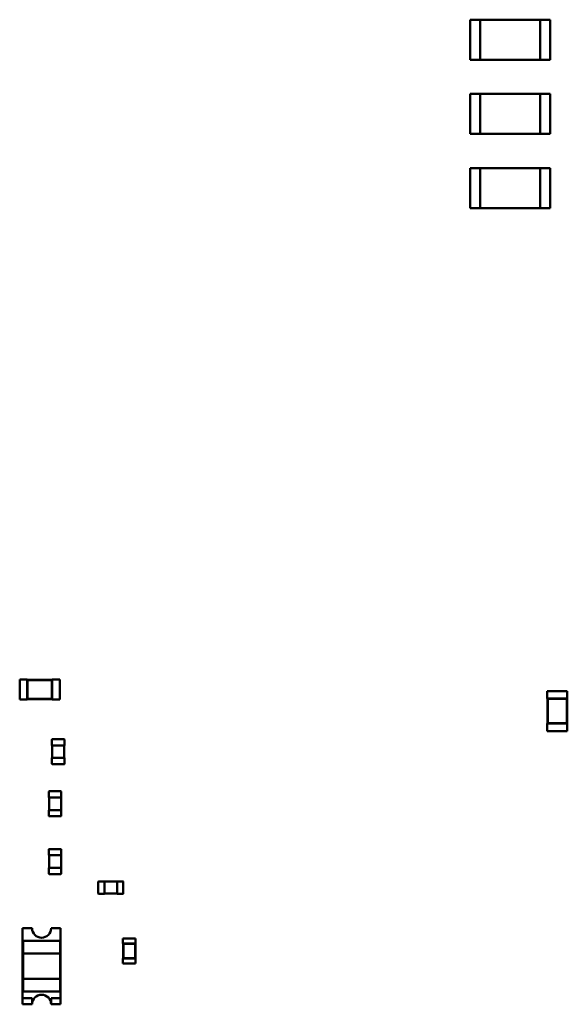
# Model space of a CAD drawing. Units: inches. Extents: x 0.1 to 10.9, y 0.1 to 8.4.
# Drawn here: x 4.1 to 4.4, y 2.9 to 3.4 of the extents above; entities that cross this region are included whole.
import ezdxf

# ---------------------------------------------------------------- set-up
doc = ezdxf.new("R2010")
doc.units = ezdxf.units.IN
doc.header["$MEASUREMENT"] = 0
doc.layers.add('Visible (ANSI)', color=7, linetype='Continuous', lineweight=50)

msp = doc.modelspace()

# ---------------------------------------------------------------- linework, layer by layer
at = {"layer": 'Visible (ANSI)'}
for p, q in [((4.30589, 3.4038), (4.3107, 3.4038)), ((4.30589, 3.38452), (4.30589, 3.4038)), ((4.3107, 3.4038), (4.3107, 3.38452)), ((4.33962, 3.4038), (4.3107, 3.4038)), ((4.34444, 3.4038), (4.33962, 3.4038)), ((4.33962, 3.38452), (4.33962, 3.4038)), ((4.34444, 3.4038), (4.34444, 3.38452)), ((4.30589, 3.38452), (4.3107, 3.38452)), ((4.33962, 3.38452), (4.3107, 3.38452)), ((4.34444, 3.38452), (4.33962, 3.38452)), ((4.30589, 3.36799), (4.3107, 3.36799)), ((4.30589, 3.34872), (4.30589, 3.36799)), ((4.3107, 3.36799), (4.3107, 3.34872)), ((4.33962, 3.36799), (4.3107, 3.36799)), ((4.34444, 3.36799), (4.33962, 3.36799)), ((4.33962, 3.34872), (4.33962, 3.36799)), ((4.34444, 3.36799), (4.34444, 3.34872)), ((4.30589, 3.34872), (4.3107, 3.34872)), ((4.33962, 3.34872), (4.3107, 3.34872)), ((4.34444, 3.34872), (4.33962, 3.34872)), ((4.30589, 3.33219), (4.3107, 3.33219)), ((4.30589, 3.31291), (4.30589, 3.33219)), ((4.3107, 3.33219), (4.3107, 3.31291)), ((4.33962, 3.33219), (4.3107, 3.33219)), ((4.34444, 3.33219), (4.33962, 3.33219)), ((4.33962, 3.31291), (4.33962, 3.33219)), ((4.34444, 3.33219), (4.34444, 3.31291)), ((4.30589, 3.31291), (4.3107, 3.31291)), ((4.33962, 3.31291), (4.3107, 3.31291)), ((4.34444, 3.31291), (4.33962, 3.31291)), ((4.08868, 3.08561), (4.08868, 3.07597)), ((4.0923, 3.08561), (4.08868, 3.08561)), ((4.0923, 3.08561), (4.0923, 3.08549)), ((4.0923, 3.08549), (4.0923, 3.07609)), ((4.10434, 3.08549), (4.0923, 3.08549)), ((4.09244, 3.08535), (4.0923, 3.08549)), ((4.09244, 3.08535), (4.09244, 3.07623)), ((4.10421, 3.08535), (4.09244, 3.08535)), ((4.10421, 3.08535), (4.10434, 3.08549)), ((4.10421, 3.07623), (4.10421, 3.08535)), ((4.10434, 3.08561), (4.10434, 3.08549)), ((4.10796, 3.08561), (4.10434, 3.08561)), ((4.10434, 3.07609), (4.10434, 3.08549)), ((4.10796, 3.08561), (4.10796, 3.07597)), ((4.34299, 3.08002), (4.35263, 3.08002)), ((4.34299, 3.08002), (4.34299, 3.07641)), ((4.35263, 3.08002), (4.35263, 3.07641)), ((4.0923, 3.07597), (4.08868, 3.07597)), ((4.09244, 3.07623), (4.0923, 3.07609)), ((4.0923, 3.07609), (4.0923, 3.07597)), ((4.0923, 3.07609), (4.10434, 3.07609)), ((4.09244, 3.07623), (4.10421, 3.07623)), ((4.10421, 3.07623), (4.10434, 3.07609)), ((4.10434, 3.07609), (4.10434, 3.07597)), ((4.10796, 3.07597), (4.10434, 3.07597)), ((4.34299, 3.07641), (4.34311, 3.07641)), ((4.35251, 3.07641), (4.34311, 3.07641)), ((4.34311, 3.07641), (4.34311, 3.06436)), ((4.34325, 3.07627), (4.34311, 3.07641)), ((4.35237, 3.07627), (4.34325, 3.07627)), ((4.34325, 3.07627), (4.34325, 3.0645)), ((4.35237, 3.07627), (4.35251, 3.07641)), ((4.35237, 3.0645), (4.35237, 3.07627)), ((4.35251, 3.07641), (4.35263, 3.07641)), ((4.35251, 3.06436), (4.35251, 3.07641)), ((4.34299, 3.06436), (4.34311, 3.06436)), ((4.34299, 3.06436), (4.34299, 3.06074)), ((4.34325, 3.0645), (4.34311, 3.06436)), ((4.34311, 3.06436), (4.35251, 3.06436)), ((4.34325, 3.0645), (4.35237, 3.0645)), ((4.35237, 3.0645), (4.35251, 3.06436)), ((4.35251, 3.06436), (4.35263, 3.06436)), ((4.35263, 3.06436), (4.35263, 3.06074)), ((4.34299, 3.06074), (4.35263, 3.06074)), ((4.10423, 3.05381), (4.10423, 3.05664)), ((4.10423, 3.05381), (4.10441, 3.05381)), ((4.10435, 3.04778), (4.10435, 3.05381)), ((4.10441, 3.05682), (4.11007, 3.05682)), ((4.10441, 3.05381), (4.11007, 3.05381)), ((4.11007, 3.05381), (4.11025, 3.05381)), ((4.11013, 3.05381), (4.11013, 3.04778)), ((4.11025, 3.05664), (4.11025, 3.05381)), ((4.10441, 3.04778), (4.10423, 3.04778)), ((4.10423, 3.04495), (4.10423, 3.04778)), ((4.11007, 3.04778), (4.10441, 3.04778)), ((4.11007, 3.04477), (4.10441, 3.04477)), ((4.11025, 3.04778), (4.11007, 3.04778)), ((4.11025, 3.04778), (4.11025, 3.04495)), ((4.1027, 3.02871), (4.1027, 3.03155)), ((4.10288, 3.03173), (4.10854, 3.03173)), ((4.10872, 3.03155), (4.10872, 3.02871)), ((4.1027, 3.02871), (4.10288, 3.02871)), ((4.10282, 3.02269), (4.10282, 3.02871)), ((4.10288, 3.02871), (4.10854, 3.02871)), ((4.10854, 3.02871), (4.10872, 3.02871)), ((4.1086, 3.02871), (4.1086, 3.02269)), ((4.10288, 3.02269), (4.1027, 3.02269)), ((4.1027, 3.01986), (4.1027, 3.02269)), ((4.10854, 3.02269), (4.10288, 3.02269)), ((4.10872, 3.02269), (4.10854, 3.02269)), ((4.10872, 3.02269), (4.10872, 3.01986)), ((4.10854, 3.01968), (4.10288, 3.01968)), ((4.1027, 3.00087), (4.1027, 3.0037)), ((4.1027, 3.00087), (4.10288, 3.00087)), ((4.10282, 2.99484), (4.10282, 3.00087)), ((4.10288, 3.00388), (4.10854, 3.00388)), ((4.10288, 3.00087), (4.10854, 3.00087)), ((4.10854, 3.00087), (4.10872, 3.00087)), ((4.1086, 3.00087), (4.1086, 2.99484)), ((4.10872, 3.0037), (4.10872, 3.00087)), ((4.10288, 2.99484), (4.1027, 2.99484)), ((4.1027, 2.99201), (4.1027, 2.99484)), ((4.10854, 2.99484), (4.10288, 2.99484)), ((4.10854, 2.99183), (4.10288, 2.99183)), ((4.10872, 2.99484), (4.10854, 2.99484)), ((4.10872, 2.99484), (4.10872, 2.99201)), ((4.12657, 2.98243), (4.12657, 2.98809)), ((4.12675, 2.98827), (4.12958, 2.98827)), ((4.12958, 2.98809), (4.12958, 2.98827)), ((4.12958, 2.98815), (4.13561, 2.98815)), ((4.12958, 2.98243), (4.12958, 2.98809)), ((4.13561, 2.98827), (4.13561, 2.98809)), ((4.13561, 2.98827), (4.13844, 2.98827)), ((4.13561, 2.98809), (4.13561, 2.98243)), ((4.13862, 2.98809), (4.13862, 2.98243)), ((4.12958, 2.98225), (4.12675, 2.98225)), ((4.12958, 2.98225), (4.12958, 2.98243)), ((4.13561, 2.98237), (4.12958, 2.98237)), ((4.13561, 2.98243), (4.13561, 2.98225)), ((4.13844, 2.98225), (4.13561, 2.98225)), ((4.09006, 2.96572), (4.09465, 2.96572)), ((4.09006, 2.93199), (4.09006, 2.96572)), ((4.10383, 2.96572), (4.10842, 2.96572)), ((4.10842, 2.96572), (4.10842, 2.93199)), ((4.09036, 2.9596), (4.10811, 2.9596)), ((4.09036, 2.9596), (4.09036, 2.95348)), ((4.10811, 2.95348), (4.10811, 2.9596)), ((4.13846, 2.96073), (4.14448, 2.96073)), ((4.13846, 2.96073), (4.13846, 2.95832)), ((4.13846, 2.95832), (4.13852, 2.95832)), ((4.14442, 2.95832), (4.13852, 2.95832)), ((4.13852, 2.95832), (4.13852, 2.95109)), ((4.13866, 2.95818), (4.13852, 2.95832)), ((4.14428, 2.95818), (4.13866, 2.95818)), ((4.13866, 2.95818), (4.13866, 2.95123)), ((4.14428, 2.95818), (4.14442, 2.95832)), ((4.14428, 2.95123), (4.14428, 2.95818)), ((4.14442, 2.95832), (4.14448, 2.95832)), ((4.14442, 2.95109), (4.14442, 2.95832)), ((4.14448, 2.96073), (4.14448, 2.95832)), ((4.09036, 2.95348), (4.10811, 2.95348)), ((4.09036, 2.94124), (4.09036, 2.95348)), ((4.10811, 2.95348), (4.10811, 2.94124)), ((4.13846, 2.95109), (4.13852, 2.95109)), ((4.13846, 2.95109), (4.13846, 2.94868)), ((4.13846, 2.94868), (4.14448, 2.94868)), ((4.13866, 2.95123), (4.13852, 2.95109)), ((4.13852, 2.95109), (4.14442, 2.95109)), ((4.13866, 2.95123), (4.14428, 2.95123)), ((4.14428, 2.95123), (4.14442, 2.95109)), ((4.14442, 2.95109), (4.14448, 2.95109)), ((4.14448, 2.95109), (4.14448, 2.94868)), ((4.10811, 2.94124), (4.09036, 2.94124)), ((4.09036, 2.94124), (4.09036, 2.93512)), ((4.10811, 2.93512), (4.10811, 2.94124)), ((4.10811, 2.93512), (4.09036, 2.93512)), ((4.09006, 2.93199), (4.09465, 2.93199)), ((4.09006, 2.929), (4.09006, 2.93199)), ((4.09465, 2.93199), (4.09465, 2.929)), ((4.10383, 2.929), (4.10383, 2.93199)), ((4.10383, 2.93199), (4.10842, 2.93199)), ((4.10842, 2.93199), (4.10842, 2.929)), ((4.09465, 2.929), (4.09006, 2.929)), ((4.10842, 2.929), (4.10383, 2.929))]:
    msp.add_line(p, q, dxfattribs=at)
for centre, radius, start, end in [((4.10441, 3.05664), 0.000181, 90, 180), ((4.11007, 3.05664), 0.000181, 0, 90), ((4.10441, 3.04495), 0.000181, 180, 270), ((4.11007, 3.04495), 0.000181, 270, 0), ((4.10288, 3.03155), 0.000181, 90, 180), ((4.10854, 3.03155), 0.000181, 0, 90), ((4.10288, 3.01986), 0.000181, 180, 270), ((4.10854, 3.01986), 0.000181, 270, 0), ((4.10288, 3.0037), 0.000181, 90, 180), ((4.10854, 3.0037), 0.000181, 0, 90), ((4.10288, 2.99201), 0.000181, 180, 270), ((4.10854, 2.99201), 0.000181, 270, 0), ((4.12675, 2.98809), 0.000181, 90, 180), ((4.13844, 2.98809), 0.000181, 0, 90), ((4.12675, 2.98243), 0.000181, 180, 270), ((4.13844, 2.98243), 0.000181, 270, 0), ((4.09924, 2.96572), 0.00459, 180, 0), ((4.09924, 2.929), 0.00459, 0, 180)]:
    msp.add_arc(centre, radius, start, end, dxfattribs=at)

doc.saveas('drawing.dxf')
